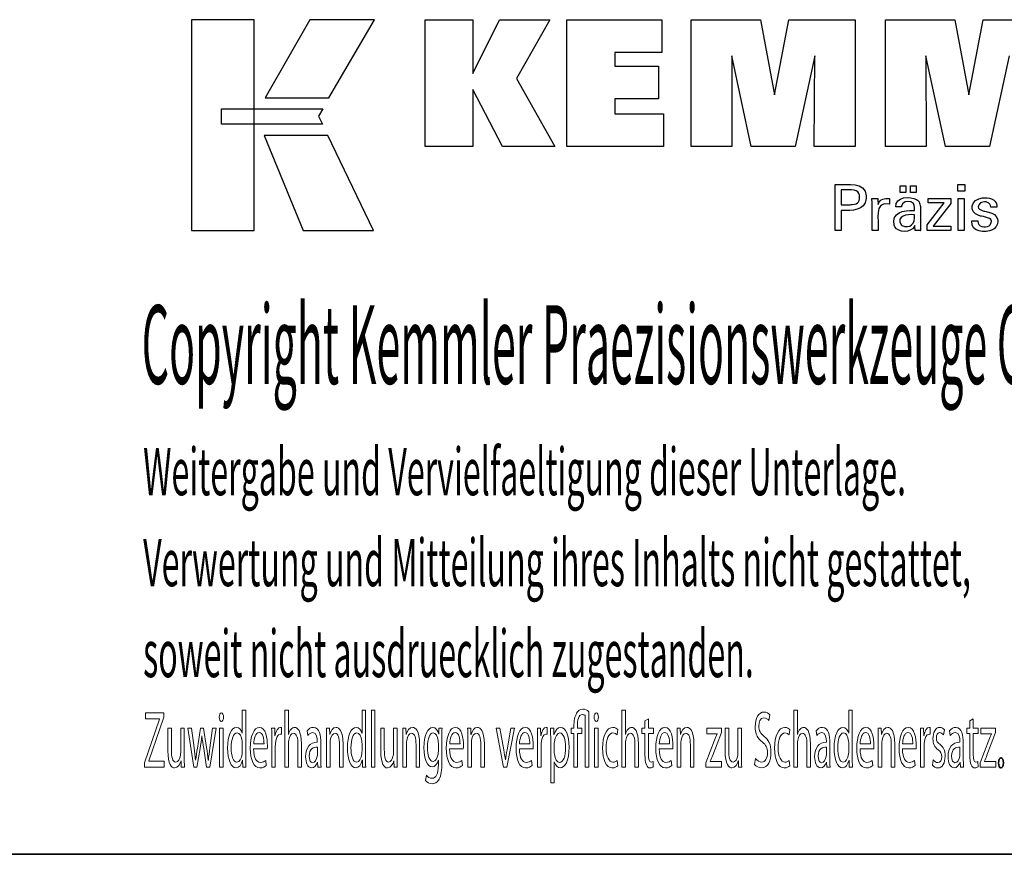
# Paper-space layout 'Blatt_1' of a CAD drawing. Units: millimetres. Extents: x 5 to 292, y 5 to 205.
# Drawn here: x 195 to 257, y 5 to 58 of the extents above; entities that cross this region are included whole.
import ezdxf

# ---------------------------------------------------------------- set-up
doc = ezdxf.new("R2010")
doc.units = ezdxf.units.MM
doc.layers.add('Skizziergeometrie(ISO)', color=179, linetype='Continuous', lineweight=35, true_color=0x262659)
doc.layers.add('圖層2', color=7, linetype='Continuous', lineweight=5)

# ---------------------------------------------------------------- blocks, each defined once
blk = doc.blocks.new('Ränder A4 quer')
at = {"layer": 'Skizziergeometrie(ISO)'}
blk.add_line((5, 5), (292, 5), dxfattribs=at)
blk = doc.blocks.new('Schriftfelder Kemmler_dxf')
at = {"layer": 'Skizziergeometrie(ISO)'}
blk.add_open_spline([(233.252, 104.976), (233.252, 105.159), (233.316, 105.297), (233.405, 105.297), (233.494, 105.297), (233.555, 105.164), (233.555, 104.976), (233.555, 104.792), (233.494, 104.655), (233.4, 104.655), (233.313, 104.655), (233.252, 104.792), (233.252, 104.976)], degree=3, knots=[0, 0, 0, 0, 1, 1, 1, 2, 2, 2, 3, 3, 3, 4, 4, 4, 4], dxfattribs=at)
at = {"layer": '圖層2', "color": 7, "lineweight": 25}
for p, q in [((181.978, 152.167), (181.978, 138.791)), ((185.956, 152.167), (181.978, 152.167)), ((185.956, 138.791), (185.956, 152.167)), ((189.503, 152.167), (186.662, 147.204)), ((193.593, 152.167), (189.503, 152.167)), ((190.704, 147.204), (193.593, 152.167)), ((196.815, 144.109), (196.815, 152.159)), ((196.815, 152.159), (199.844, 152.159)), ((199.844, 152.159), (199.844, 148.748)), ((199.844, 148.748), (201.547, 152.159)), ((201.547, 152.159), (204.74, 152.159)), ((204.74, 152.159), (202.616, 148.437)), ((205.826, 144.109), (205.826, 152.159)), ((205.826, 152.159), (211.85, 152.159)), ((211.85, 152.159), (211.85, 150.091)), ((213.718, 144.109), (213.718, 152.159)), ((213.718, 152.159), (218.135, 152.159)), ((218.135, 152.159), (219.018, 147.396)), ((219.018, 147.396), (219.935, 152.159)), ((219.935, 152.159), (224.147, 152.159)), ((224.147, 152.159), (224.147, 144.109)), ((226.058, 144.109), (226.058, 152.159)), ((226.058, 152.159), (230.474, 152.159)), ((230.474, 152.159), (231.357, 147.396)), ((231.357, 147.396), (232.276, 152.159)), ((232.276, 152.159), (236.487, 152.159)), ((211.85, 150.091), (208.866, 150.091)), ((208.866, 150.091), (208.866, 149.217)), ((217.532, 144.109), (216.299, 149.867)), ((216.299, 149.867), (216.31, 144.109)), ((221.579, 149.867), (220.329, 144.109)), ((221.545, 144.109), (221.579, 149.867)), ((229.872, 144.109), (228.639, 149.867)), ((228.639, 149.867), (228.65, 144.109)), ((233.918, 149.867), (232.669, 144.109)), ((208.866, 149.217), (211.638, 149.217)), ((211.638, 149.217), (211.638, 147.15)), ((202.616, 148.437), (205.057, 144.109)), ((201.744, 144.109), (199.844, 147.744)), ((199.844, 147.744), (199.844, 144.109)), ((186.662, 147.204), (190.704, 147.204)), ((211.638, 147.15), (208.866, 147.15)), ((208.866, 147.15), (208.866, 146.199)), ((183.891, 146.514), (190.319, 146.515)), ((183.891, 145.528), (183.891, 146.514)), ((190.319, 146.515), (190.054, 146.05)), ((190.054, 146.05), (190.306, 145.526)), ((208.866, 146.199), (211.955, 146.199)), ((211.955, 146.199), (211.955, 144.109)), ((190.306, 145.526), (183.891, 145.528)), ((186.6, 144.824), (189.068, 138.791)), ((190.647, 144.822), (186.6, 144.824)), ((193.539, 138.791), (190.647, 144.822)), ((199.844, 144.109), (196.815, 144.109)), ((205.057, 144.109), (201.744, 144.109)), ((211.955, 144.109), (205.826, 144.109)), ((216.31, 144.109), (213.718, 144.109)), ((220.329, 144.109), (217.532, 144.109)), ((224.147, 144.109), (221.545, 144.109)), ((228.65, 144.109), (226.058, 144.109)), ((232.669, 144.109), (229.872, 144.109)), ((222.862, 141.604), (222.862, 141.705)), ((222.862, 141.705), (222.992, 141.705)), ((226.992, 141.204), (226.992, 141.619)), ((226.992, 141.619), (227.354, 141.619)), ((227.354, 141.619), (227.354, 141.204)), ((227.648, 141.204), (227.648, 141.619)), ((227.648, 141.619), (228.01, 141.619)), ((228.01, 141.619), (228.01, 141.204)), ((230.655, 141.289), (230.655, 141.705)), ((230.655, 141.705), (231.098, 141.705)), ((231.098, 141.705), (231.098, 141.289)), ((223.325, 141.367), (223.254, 141.367)), ((223.254, 141.367), (223.254, 141.334)), ((224.398, 141.088), (224.383, 141.129)), ((224.411, 141.044), (224.398, 141.088)), ((224.838, 140.985), (224.841, 140.897)), ((224.841, 140.897), (224.838, 140.804)), ((225.208, 140.8), (225.207, 140.816)), ((225.207, 140.816), (225.22, 140.816)), ((225.572, 140.816), (225.585, 140.816)), ((225.585, 140.816), (225.586, 140.803)), ((226.315, 140.804), (226.323, 140.801)), ((226.323, 140.801), (226.323, 140.789)), ((227.354, 141.204), (226.992, 141.204)), ((228.01, 141.204), (227.648, 141.204)), ((228.045, 140.747), (228.09, 140.716)), ((228.778, 140.536), (228.778, 140.816)), ((228.778, 140.816), (230.216, 140.816)), ((230.216, 140.816), (230.216, 140.486)), ((231.098, 141.289), (230.655, 141.289)), ((230.689, 138.772), (230.689, 140.816)), ((230.689, 140.816), (231.068, 140.816)), ((231.068, 140.816), (231.068, 138.772)), ((232.237, 140.853), (232.315, 140.86)), ((232.315, 140.86), (232.396, 140.862)), ((223.254, 140.452), (223.254, 140.42)), ((223.254, 140.42), (223.273, 140.42)), ((223.8, 140.42), (223.819, 140.42)), ((223.819, 140.42), (223.889, 140.422)), ((223.889, 140.422), (223.955, 140.425)), ((225.594, 140.424), (225.607, 140.466)), ((225.594, 140.438), (225.594, 140.424)), ((226.323, 140.45), (226.309, 140.453)), ((226.323, 140.462), (226.323, 140.45)), ((226.723, 140.275), (226.723, 140.278)), ((226.735, 140.275), (226.723, 140.275)), ((227.085, 140.275), (227.072, 140.275)), ((227.087, 140.31), (227.085, 140.275)), ((227.093, 140.344), (227.087, 140.31)), ((227.692, 140.598), (227.659, 140.608)), ((227.723, 140.587), (227.692, 140.598)), ((228.09, 140.716), (228.131, 140.68)), ((228.131, 140.68), (228.166, 140.64)), ((228.166, 140.64), (228.197, 140.595)), ((228.28, 140.301), (228.283, 140.229)), ((228.283, 140.229), (228.283, 140.186)), ((228.71, 139.149), (229.8, 140.536)), ((229.8, 140.536), (228.778, 140.536)), ((230.216, 140.486), (229.095, 139.06)), ((232.13, 140.545), (232.102, 140.529)), ((232.159, 140.559), (232.13, 140.545)), ((232.757, 140.262), (232.757, 140.267)), ((232.771, 140.262), (232.757, 140.262)), ((233.133, 140.262), (233.12, 140.262)), ((233.134, 140.265), (233.133, 140.262)), ((233.135, 140.27), (233.134, 140.267)), ((233.134, 140.267), (233.134, 140.265)), ((223.31, 140.058), (223.254, 140.058)), ((223.254, 140.058), (223.254, 140.014)), ((227.859, 140.042), (227.904, 140.042)), ((227.904, 139.786), (227.864, 139.786)), ((227.904, 140.042), (227.904, 140.073)), ((227.904, 139.76), (227.904, 139.786)), ((232.053, 139.716), (231.997, 139.732)), ((232.112, 139.701), (232.053, 139.716)), ((232.127, 139.697), (232.112, 139.701)), ((232.167, 139.687), (232.127, 139.697)), ((232.319, 140.018), (232.381, 140.001)), ((232.381, 140.001), (232.454, 139.981)), ((232.454, 139.981), (232.531, 139.96)), ((232.531, 139.96), (232.605, 139.94)), ((222.862, 138.772), (222.862, 138.872)), ((226.642, 139.063), (226.621, 139.113)), ((226.667, 139.016), (226.642, 139.063)), ((227.058, 139.149), (227.081, 139.126)), ((227.081, 139.126), (227.106, 139.106)), ((227.906, 139.055), (227.885, 139.017)), ((227.924, 139.094), (227.906, 139.055)), ((227.924, 139.093), (227.924, 139.094)), ((228.283, 139.293), (228.283, 138.966)), ((228.71, 138.772), (228.71, 139.149)), ((229.095, 139.06), (230.212, 139.06)), ((230.212, 139.06), (230.212, 138.772)), ((231.554, 139.386), (231.566, 139.386)), ((231.554, 139.374), (231.554, 139.386)), ((231.918, 139.386), (231.931, 139.386)), ((231.931, 139.386), (231.931, 139.384)), ((232.646, 139.08), (232.673, 139.099)), ((232.673, 139.099), (232.698, 139.119)), ((232.977, 138.895), (232.925, 138.859)), ((181.978, 138.791), (185.956, 138.791)), ((189.068, 138.791), (193.539, 138.791)), ((222.876, 138.772), (222.862, 138.772)), ((223.254, 138.772), (223.241, 138.772)), ((223.254, 138.816), (223.254, 138.772)), ((225.22, 138.772), (225.22, 138.831)), ((225.233, 138.772), (225.22, 138.772)), ((225.594, 138.772), (225.581, 138.772)), ((225.594, 138.811), (225.594, 138.772)), ((227.964, 138.772), (227.959, 138.788)), ((227.976, 138.772), (227.964, 138.772)), ((228.302, 138.772), (228.291, 138.772)), ((228.296, 138.813), (228.298, 138.799)), ((228.298, 138.799), (228.3, 138.786)), ((228.3, 138.786), (228.302, 138.772)), ((230.212, 138.772), (228.71, 138.772)), ((231.068, 138.772), (230.689, 138.772)), ((232.925, 138.859), (232.871, 138.827))]:
    blk.add_line(p, q, dxfattribs=at)
at = {"layer": '圖層2'}
for p, q in [((185.203, 106.857), (185.203, 108.33)), ((185.203, 108.33), (185.425, 108.33)), ((185.425, 108.33), (185.425, 105.348)), ((187.91, 108.33), (188.135, 108.33)), ((187.91, 104.711), (187.91, 108.33)), ((188.135, 108.33), (188.135, 106.785)), ((192.811, 106.857), (192.811, 108.33)), ((192.811, 108.33), (193.033, 108.33)), ((193.033, 108.33), (193.033, 105.348)), ((193.407, 108.33), (193.631, 108.33)), ((193.407, 104.711), (193.407, 108.33)), ((193.631, 108.33), (193.631, 104.711)), ((207.213, 108.223), (207.213, 104.711)), ((209.32, 108.33), (209.545, 108.33)), ((209.32, 104.711), (209.32, 108.33)), ((209.545, 108.33), (209.545, 106.785)), ((220.247, 108.33), (220.472, 108.33)), ((220.247, 104.711), (220.247, 108.33)), ((220.472, 108.33), (220.472, 106.785)), ((223.733, 106.857), (223.733, 108.33)), ((223.733, 108.33), (223.955, 108.33)), ((223.955, 108.33), (223.955, 105.348)), ((178.982, 104.971), (179.934, 107.759)), ((179.064, 107.774), (179.064, 108.146)), ((179.064, 108.146), (180.225, 108.146)), ((179.934, 107.774), (179.064, 107.774)), ((180.225, 107.876), (179.275, 105.098)), ((179.934, 107.759), (179.934, 107.774)), ((180.225, 108.146), (180.225, 107.876)), ((206.988, 104.711), (206.988, 107.973)), ((210.786, 107.637), (211.006, 107.769)), ((210.786, 107.178), (210.786, 107.637)), ((211.006, 107.769), (211.006, 107.178)), ((218.723, 108.034), (218.662, 107.672)), ((231.421, 107.637), (231.641, 107.769)), ((231.421, 107.178), (231.421, 107.637)), ((231.641, 107.769), (231.641, 107.178)), ((180.476, 105.735), (180.476, 107.178)), ((180.476, 107.178), (180.701, 107.178)), ((180.701, 107.178), (180.701, 105.817)), ((181.293, 105.669), (181.293, 107.178)), ((181.293, 107.178), (181.517, 107.178)), ((181.517, 107.178), (181.517, 105.389)), ((182.121, 104.711), (181.748, 107.178)), ((181.748, 107.178), (181.978, 107.178)), ((181.978, 107.178), (182.144, 105.924)), ((182.35, 105.919), (182.552, 107.178)), ((182.552, 107.178), (182.741, 107.178)), ((182.741, 107.178), (182.932, 105.944)), ((183.144, 105.939), (183.32, 107.178)), ((183.542, 107.178), (183.144, 104.711)), ((183.32, 107.178), (183.542, 107.178)), ((183.765, 104.711), (183.765, 107.178)), ((183.765, 107.178), (183.989, 107.178)), ((183.989, 107.178), (183.989, 104.711)), ((187.066, 107.178), (187.263, 107.178)), ((187.263, 107.178), (187.273, 106.689)), ((187.686, 107.219), (187.686, 106.796)), ((189.366, 106.714), (189.315, 107.015)), ((190.544, 107.178), (190.743, 107.178)), ((190.743, 107.178), (190.756, 106.77)), ((194.001, 105.735), (194.001, 107.178)), ((194.001, 107.178), (194.225, 107.178)), ((194.225, 107.178), (194.225, 105.817)), ((194.817, 105.669), (194.817, 107.178)), ((194.817, 107.178), (195.042, 107.178)), ((195.042, 107.178), (195.042, 105.389)), ((195.403, 107.178), (195.602, 107.178)), ((195.602, 107.178), (195.615, 106.77)), ((197.688, 106.806), (197.696, 107.178)), ((197.696, 107.178), (197.895, 107.178)), ((199.52, 107.178), (199.719, 107.178)), ((199.719, 107.178), (199.732, 106.77)), ((201.802, 104.711), (201.333, 107.178)), ((201.333, 107.178), (201.573, 107.178)), ((201.573, 107.178), (201.815, 105.796)), ((202.502, 107.178), (202.017, 104.711)), ((202.027, 105.796), (202.267, 107.178)), ((202.267, 107.178), (202.502, 107.178)), ((203.954, 107.178), (204.15, 107.178)), ((204.15, 107.178), (204.16, 106.689)), ((204.574, 107.219), (204.574, 106.796)), ((204.787, 107.178), (204.986, 107.178)), ((204.986, 107.178), (204.999, 106.755)), ((206.1, 106.836), (206.1, 107.178)), ((206.1, 107.178), (206.271, 107.178)), ((206.271, 107.178), (206.271, 107.285)), ((206.493, 107.305), (206.493, 107.178)), ((206.493, 107.178), (206.781, 107.178)), ((206.781, 107.178), (206.781, 106.836)), ((207.581, 104.711), (207.581, 107.178)), ((207.581, 107.178), (207.806, 107.178)), ((207.806, 107.178), (207.806, 104.711)), ((209.063, 107.096), (209.012, 106.755)), ((210.595, 106.836), (210.595, 107.178)), ((210.595, 107.178), (210.786, 107.178)), ((211.006, 107.178), (211.327, 107.178)), ((211.327, 107.178), (211.327, 106.836)), ((212.831, 107.178), (213.03, 107.178)), ((213.03, 107.178), (213.043, 106.77)), ((214.707, 106.821), (214.707, 107.178)), ((214.707, 107.178), (215.646, 107.178)), ((215.646, 107.178), (215.646, 106.898)), ((215.88, 105.735), (215.88, 107.178)), ((215.88, 107.178), (216.104, 107.178)), ((216.104, 107.178), (216.104, 105.817)), ((216.696, 105.669), (216.696, 107.178)), ((216.696, 107.178), (216.921, 107.178)), ((216.921, 107.178), (216.921, 105.389)), ((219.99, 107.096), (219.939, 106.755)), ((221.703, 106.714), (221.652, 107.015)), ((225.596, 107.178), (225.795, 107.178)), ((225.795, 107.178), (225.808, 106.77)), ((228.288, 107.178), (228.484, 107.178)), ((228.484, 107.178), (228.495, 106.689)), ((228.908, 107.219), (228.908, 106.796)), ((229.808, 107.076), (229.754, 106.75)), ((230.182, 106.714), (230.131, 107.015)), ((231.23, 106.836), (231.23, 107.178)), ((231.23, 107.178), (231.421, 107.178)), ((231.641, 107.178), (231.962, 107.178)), ((231.962, 107.178), (231.962, 106.836)), ((232.125, 106.821), (232.125, 107.178)), ((232.125, 107.178), (233.064, 107.178)), ((233.064, 107.178), (233.064, 106.898)), ((182.641, 106.699), (182.636, 106.699)), ((185.198, 106.857), (185.203, 106.857)), ((187.077, 104.711), (187.077, 106.408)), ((187.273, 106.689), (187.281, 106.689)), ((188.135, 106.785), (188.14, 106.785)), ((190.554, 104.711), (190.554, 106.51)), ((190.756, 106.77), (190.761, 106.77)), ((192.806, 106.857), (192.811, 106.857)), ((195.413, 104.711), (195.413, 106.51)), ((195.615, 106.77), (195.62, 106.77)), ((197.683, 106.806), (197.688, 106.806)), ((197.884, 106.505), (197.884, 105.073)), ((199.531, 104.711), (199.531, 106.51)), ((199.732, 106.77), (199.737, 106.77)), ((203.964, 104.711), (203.964, 106.408)), ((204.16, 106.689), (204.168, 106.689)), ((204.797, 103.701), (204.797, 106.372)), ((204.999, 106.755), (205.004, 106.755)), ((206.271, 106.836), (206.1, 106.836)), ((206.271, 104.711), (206.271, 106.836)), ((206.781, 106.836), (206.493, 106.836)), ((206.493, 106.836), (206.493, 104.711)), ((209.545, 106.785), (209.55, 106.785)), ((210.786, 106.836), (210.595, 106.836)), ((210.786, 105.491), (210.786, 106.836)), ((211.327, 106.836), (211.006, 106.836)), ((211.006, 106.836), (211.006, 105.506)), ((212.841, 104.711), (212.841, 106.51)), ((213.043, 106.77), (213.048, 106.77)), ((214.656, 104.971), (215.212, 106.423)), ((215.376, 106.821), (214.707, 106.821)), ((215.646, 106.898), (215.095, 105.465)), ((215.376, 106.811), (215.376, 106.821)), ((220.472, 106.785), (220.477, 106.785)), ((223.728, 106.857), (223.733, 106.857)), ((225.606, 104.711), (225.606, 106.51)), ((225.808, 106.77), (225.813, 106.77)), ((228.298, 104.711), (228.298, 106.408)), ((228.495, 106.689), (228.502, 106.689)), ((231.421, 106.836), (231.23, 106.836)), ((231.421, 105.491), (231.421, 106.836)), ((231.962, 106.836), (231.641, 106.836)), ((231.641, 106.836), (231.641, 105.506)), ((232.074, 104.971), (232.63, 106.423)), ((232.793, 106.821), (232.125, 106.821)), ((233.064, 106.898), (232.513, 105.465)), ((232.793, 106.811), (232.793, 106.821)), ((182.524, 105.883), (182.325, 104.711)), ((182.94, 104.711), (182.751, 105.888)), ((185.203, 105.745), (185.203, 106.174)), ((186.792, 105.863), (185.924, 105.863)), ((185.927, 106.184), (186.583, 106.184)), ((187.301, 106.026), (187.301, 104.711)), ((188.135, 106.199), (188.135, 104.711)), ((188.737, 104.711), (188.737, 106.128)), ((188.961, 106.179), (188.961, 104.711)), ((189.971, 106.281), (189.971, 106.332)), ((189.976, 105.542), (189.976, 105.97)), ((190.193, 106.225), (190.193, 105.302)), ((190.778, 106.194), (190.778, 104.711)), ((191.381, 104.711), (191.381, 106.133)), ((191.605, 106.179), (191.605, 104.711)), ((192.811, 105.745), (192.811, 106.174)), ((195.638, 106.194), (195.638, 104.711)), ((196.24, 104.711), (196.24, 106.133)), ((196.464, 106.179), (196.464, 104.711)), ((197.66, 105.761), (197.66, 106.204)), ((199.246, 105.863), (198.378, 105.863)), ((198.381, 106.184), (199.037, 106.184)), ((199.755, 106.194), (199.755, 104.711)), ((200.357, 104.711), (200.357, 106.133)), ((200.582, 106.179), (200.582, 104.711)), ((203.679, 105.863), (202.812, 105.863)), ((202.814, 106.184), (203.47, 106.184)), ((204.188, 106.026), (204.188, 104.711)), ((205.019, 106.143), (205.019, 105.715)), ((209.545, 106.199), (209.545, 104.711)), ((210.147, 104.711), (210.147, 106.128)), ((210.371, 106.179), (210.371, 104.711)), ((212.556, 105.863), (211.689, 105.863)), ((211.691, 106.184), (212.347, 106.184)), ((213.065, 106.194), (213.065, 104.711)), ((213.668, 104.711), (213.668, 106.133)), ((213.892, 106.179), (213.892, 104.711)), ((220.472, 106.199), (220.472, 104.711)), ((221.074, 104.711), (221.074, 106.128)), ((221.298, 106.179), (221.298, 104.711)), ((222.308, 106.281), (222.308, 106.332)), ((222.313, 105.542), (222.313, 105.97)), ((222.53, 106.225), (222.53, 105.302)), ((223.733, 105.745), (223.733, 106.174)), ((225.321, 105.863), (224.454, 105.863)), ((224.456, 106.184), (225.112, 106.184)), ((225.831, 106.194), (225.831, 104.711)), ((226.433, 104.711), (226.433, 106.133)), ((226.657, 106.179), (226.657, 104.711)), ((228.013, 105.863), (227.146, 105.863)), ((227.149, 106.184), (227.804, 106.184)), ((228.523, 106.026), (228.523, 104.711)), ((230.787, 106.281), (230.787, 106.332)), ((230.792, 105.542), (230.792, 105.97)), ((231.009, 106.225), (231.009, 105.302)), ((179.275, 105.098), (179.275, 105.083)), ((181.315, 105.113), (181.31, 105.113)), ((181.328, 104.711), (181.315, 105.113)), ((182.233, 105.139), (182.241, 105.139)), ((183.042, 105.139), (183.049, 105.139)), ((185.226, 105.139), (185.219, 105.139)), ((185.237, 104.711), (185.226, 105.139)), ((186.69, 105.134), (186.731, 104.813)), ((192.834, 105.139), (192.826, 105.139)), ((192.844, 104.711), (192.834, 105.139)), ((194.84, 105.113), (194.835, 105.113)), ((194.853, 104.711), (194.84, 105.113)), ((197.662, 105.134), (197.657, 105.134)), ((197.662, 104.864), (197.662, 105.134)), ((199.144, 105.134), (199.185, 104.813)), ((201.915, 105.159), (201.922, 105.159)), ((203.577, 105.134), (203.618, 104.813)), ((209.02, 105.134), (209.058, 104.797)), ((212.454, 105.134), (212.495, 104.813)), ((216.719, 105.113), (216.714, 105.113)), ((216.732, 104.711), (216.719, 105.113)), ((217.754, 104.879), (217.812, 105.251)), ((219.947, 105.134), (219.985, 104.797)), ((223.756, 105.139), (223.748, 105.139)), ((223.766, 104.711), (223.756, 105.139)), ((225.219, 105.134), (225.26, 104.813)), ((227.911, 105.134), (227.952, 104.813)), ((229.048, 104.828), (229.101, 105.164)), ((178.982, 104.711), (178.982, 104.971)), ((180.237, 104.711), (178.982, 104.711)), ((179.275, 105.083), (180.237, 105.083)), ((180.237, 105.083), (180.237, 104.711)), ((181.527, 104.711), (181.328, 104.711)), ((182.325, 104.711), (182.121, 104.711)), ((183.144, 104.711), (182.94, 104.711)), ((183.989, 104.711), (183.765, 104.711)), ((185.436, 104.711), (185.237, 104.711)), ((187.301, 104.711), (187.077, 104.711)), ((188.135, 104.711), (187.91, 104.711)), ((188.961, 104.711), (188.737, 104.711)), ((189.991, 105.022), (189.983, 105.022)), ((190.009, 104.711), (189.991, 105.022)), ((190.211, 104.711), (190.009, 104.711)), ((190.778, 104.711), (190.554, 104.711)), ((191.605, 104.711), (191.381, 104.711)), ((193.043, 104.711), (192.844, 104.711)), ((193.631, 104.711), (193.407, 104.711)), ((195.052, 104.711), (194.853, 104.711)), ((195.638, 104.711), (195.413, 104.711)), ((196.464, 104.711), (196.24, 104.711)), ((199.755, 104.711), (199.531, 104.711)), ((200.582, 104.711), (200.357, 104.711)), ((202.017, 104.711), (201.802, 104.711)), ((204.188, 104.711), (203.964, 104.711)), ((205.025, 105.042), (205.019, 105.042)), ((205.019, 105.042), (205.019, 103.701)), ((206.493, 104.711), (206.271, 104.711)), ((207.213, 104.711), (206.988, 104.711)), ((207.806, 104.711), (207.581, 104.711)), ((209.545, 104.711), (209.32, 104.711)), ((210.371, 104.711), (210.147, 104.711)), ((211.304, 105.057), (211.314, 104.716)), ((213.065, 104.711), (212.841, 104.711)), ((213.892, 104.711), (213.668, 104.711)), ((214.656, 104.711), (214.656, 104.971)), ((215.656, 104.711), (214.656, 104.711)), ((214.937, 105.078), (214.937, 105.067)), ((214.937, 105.067), (215.656, 105.067)), ((215.656, 105.067), (215.656, 104.711)), ((216.931, 104.711), (216.732, 104.711)), ((220.472, 104.711), (220.247, 104.711)), ((221.298, 104.711), (221.074, 104.711)), ((222.328, 105.022), (222.32, 105.022)), ((222.346, 104.711), (222.328, 105.022)), ((222.547, 104.711), (222.346, 104.711)), ((223.965, 104.711), (223.766, 104.711)), ((225.831, 104.711), (225.606, 104.711)), ((226.657, 104.711), (226.433, 104.711)), ((228.523, 104.711), (228.298, 104.711)), ((230.807, 105.022), (230.8, 105.022)), ((230.825, 104.711), (230.807, 105.022)), ((231.027, 104.711), (230.825, 104.711)), ((231.939, 105.057), (231.949, 104.716)), ((232.074, 104.711), (232.074, 104.971)), ((233.074, 104.711), (232.074, 104.711)), ((232.354, 105.078), (232.354, 105.067)), ((232.354, 105.067), (233.074, 105.067)), ((233.074, 105.067), (233.074, 104.711)), ((196.846, 103.849), (196.902, 104.196)), ((205.019, 103.701), (204.797, 103.701))]:
    blk.add_line(p, q, dxfattribs=at)
at = {"layer": '圖層2', "color": 7, "lineweight": 25}
for points in [[(222.862, 138.872), (222.862, 139.783), (222.862, 140.694), (222.862, 141.604)], [(222.992, 141.705), (223.618, 141.658), (224.785, 141.943), (224.838, 140.985)], [(224.383, 141.129), (224.254, 141.467), (223.609, 141.34), (223.325, 141.367)], [(223.254, 141.334), (223.254, 141.04), (223.254, 140.746), (223.254, 140.452)], [(224.838, 140.804), (224.776, 139.992), (223.912, 140.059), (223.31, 140.058)], [(223.955, 140.425), (224.349, 140.452), (224.472, 140.671), (224.411, 141.044)], [(225.22, 138.831), (225.206, 139.487), (225.244, 140.145), (225.208, 140.8)], [(225.22, 140.816), (225.338, 140.816), (225.455, 140.816), (225.572, 140.816)], [(225.586, 140.803), (225.588, 140.681), (225.591, 140.559), (225.594, 140.438)], [(225.607, 140.466), (225.71, 140.776), (226.026, 140.851), (226.315, 140.804)], [(226.323, 140.789), (226.323, 140.68), (226.323, 140.571), (226.323, 140.462)], [(226.723, 140.278), (226.68, 140.956), (227.652, 140.956), (228.045, 140.747)], [(231.997, 139.732), (231.292, 139.942), (231.504, 140.798), (232.237, 140.853)], [(232.396, 140.862), (232.767, 140.868), (233.173, 140.705), (233.135, 140.27)], [(223.273, 140.42), (223.449, 140.42), (223.624, 140.42), (223.8, 140.42)], [(226.309, 140.453), (225.255, 140.655), (225.685, 139.405), (225.594, 138.811)], [(227.072, 140.275), (226.96, 140.275), (226.848, 140.275), (226.735, 140.275)], [(227.659, 140.608), (227.432, 140.658), (227.147, 140.608), (227.093, 140.344)], [(227.904, 140.073), (227.896, 140.278), (227.955, 140.483), (227.723, 140.587)], [(228.197, 140.595), (228.251, 140.506), (228.274, 140.404), (228.28, 140.301)], [(228.283, 140.186), (228.283, 139.888), (228.283, 139.591), (228.283, 139.293)], [(232.102, 140.529), (231.797, 140.293), (232.017, 140.063), (232.319, 140.018)], [(232.757, 140.267), (232.768, 140.586), (232.397, 140.652), (232.159, 140.559)], [(233.12, 140.262), (233.004, 140.262), (232.887, 140.262), (232.771, 140.262)], [(223.254, 140.014), (223.254, 139.615), (223.254, 139.215), (223.254, 138.816)], [(226.621, 139.113), (226.416, 139.945), (227.227, 140.083), (227.859, 140.042)], [(227.864, 139.786), (227.464, 139.834), (226.709, 139.715), (227.058, 139.149)], [(227.106, 139.106), (227.617, 138.85), (227.978, 139.233), (227.904, 139.76)], [(232.698, 139.119), (233.022, 139.55), (232.471, 139.63), (232.167, 139.687)], [(232.605, 139.94), (233.226, 139.855), (233.388, 139.27), (232.977, 138.895)], [(227.885, 139.017), (227.661, 138.622), (226.889, 138.621), (226.667, 139.016)], [(227.959, 138.788), (227.94, 138.882), (227.93, 138.997), (227.924, 139.093)], [(228.283, 138.966), (228.283, 138.916), (228.29, 138.863), (228.296, 138.813)], [(232.871, 138.827), (232.409, 138.618), (231.486, 138.664), (231.554, 139.374)], [(231.566, 139.386), (231.684, 139.386), (231.801, 139.386), (231.918, 139.386)], [(231.931, 139.384), (231.923, 139.009), (232.388, 138.926), (232.646, 139.08)], [(223.241, 138.772), (223.119, 138.772), (222.998, 138.772), (222.876, 138.772)], [(225.581, 138.772), (225.465, 138.772), (225.349, 138.772), (225.233, 138.772)], [(228.291, 138.772), (228.185, 138.772), (228.081, 138.772), (227.976, 138.772)]]:
    blk.add_open_spline(points, degree=3, dxfattribs=at)
at = {"layer": '圖層2'}
for points in [[(206.445, 108.136), (206.542, 108.299), (206.669, 108.386), (206.843, 108.386)], [(206.843, 108.386), (206.986, 108.386), (207.118, 108.325), (207.213, 108.223)], [(206.271, 107.285), (206.271, 107.632), (206.33, 107.937), (206.445, 108.136)], [(206.804, 108.039), (206.572, 108.039), (206.493, 107.698), (206.493, 107.305)], [(206.988, 107.973), (206.95, 108.014), (206.891, 108.039), (206.804, 108.039)], [(218.338, 107.835), (218.103, 107.835), (218.014, 107.555), (218.014, 107.321)], [(218.662, 107.672), (218.608, 107.739), (218.494, 107.835), (218.338, 107.835)], [(218.346, 108.203), (218.519, 108.203), (218.649, 108.121), (218.723, 108.034)], [(185.71, 105.903), (185.71, 106.648), (185.929, 107.229), (186.289, 107.229)], [(186.289, 107.229), (186.695, 107.229), (186.799, 106.525), (186.799, 106.072)], [(187.077, 106.408), (187.077, 106.699), (187.074, 106.948), (187.066, 107.178)], [(187.281, 106.689), (187.337, 107.02), (187.475, 107.229), (187.625, 107.229)], [(187.625, 107.229), (187.648, 107.229), (187.666, 107.224), (187.686, 107.219)], [(188.14, 106.785), (188.176, 106.913), (188.232, 107.03), (188.301, 107.107)], [(188.301, 107.107), (188.367, 107.183), (188.446, 107.229), (188.53, 107.229)], [(188.53, 107.229), (188.696, 107.229), (188.961, 107.025), (188.961, 106.179)], [(189.315, 107.015), (189.417, 107.142), (189.568, 107.229), (189.723, 107.229)], [(189.723, 107.229), (190.101, 107.229), (190.193, 106.714), (190.193, 106.225)], [(190.554, 106.51), (190.554, 106.77), (190.551, 106.974), (190.544, 107.178)], [(190.761, 106.77), (190.822, 106.999), (190.965, 107.229), (191.169, 107.229)], [(191.169, 107.229), (191.34, 107.229), (191.605, 107.025), (191.605, 106.179)], [(191.88, 105.909), (191.877, 106.729), (192.135, 107.229), (192.433, 107.229)], [(192.433, 107.229), (192.625, 107.229), (192.75, 107.05), (192.806, 106.857)], [(195.413, 106.51), (195.413, 106.77), (195.411, 106.974), (195.403, 107.178)], [(195.62, 106.77), (195.681, 106.999), (195.824, 107.229), (196.028, 107.229)], [(196.028, 107.229), (196.199, 107.229), (196.464, 107.025), (196.464, 106.179)], [(197.895, 107.178), (197.887, 107.005), (197.884, 106.801), (197.884, 106.505)], [(198.164, 105.903), (198.164, 106.648), (198.383, 107.229), (198.743, 107.229)], [(198.743, 107.229), (199.149, 107.229), (199.253, 106.525), (199.253, 106.072)], [(199.531, 106.51), (199.531, 106.77), (199.528, 106.974), (199.52, 107.178)], [(202.597, 105.903), (202.597, 106.648), (202.817, 107.229), (203.177, 107.229)], [(203.177, 107.229), (203.582, 107.229), (203.687, 106.525), (203.687, 106.072)], [(203.964, 106.408), (203.964, 106.699), (203.961, 106.948), (203.954, 107.178)], [(204.168, 106.689), (204.224, 107.02), (204.362, 107.229), (204.512, 107.229)], [(204.512, 107.229), (204.535, 107.229), (204.553, 107.224), (204.574, 107.219)], [(204.797, 106.372), (204.797, 106.689), (204.792, 106.943), (204.787, 107.178)], [(205.004, 106.755), (205.093, 107.056), (205.241, 107.229), (205.443, 107.229)], [(208.089, 105.914), (208.089, 106.673), (208.349, 107.229), (208.752, 107.229)], [(208.752, 107.229), (208.885, 107.229), (209.002, 107.163), (209.063, 107.096)], [(209.55, 106.785), (209.586, 106.913), (209.642, 107.03), (209.711, 107.107)], [(209.711, 107.107), (209.777, 107.183), (209.856, 107.229), (209.94, 107.229)], [(209.94, 107.229), (210.106, 107.229), (210.371, 107.025), (210.371, 106.179)], [(212.841, 106.51), (212.841, 106.77), (212.838, 106.974), (212.831, 107.178)], [(213.048, 106.77), (213.109, 106.999), (213.252, 107.229), (213.456, 107.229)], [(213.456, 107.229), (213.627, 107.229), (213.892, 107.025), (213.892, 106.179)], [(218.014, 107.321), (218.014, 106.999), (218.119, 106.841), (218.356, 106.658)], [(220.477, 106.785), (220.512, 106.913), (220.569, 107.03), (220.637, 107.107)], [(220.637, 107.107), (220.704, 107.183), (220.783, 107.229), (220.867, 107.229)], [(220.867, 107.229), (221.033, 107.229), (221.298, 107.025), (221.298, 106.179)], [(221.652, 107.015), (221.754, 107.142), (221.904, 107.229), (222.06, 107.229)], [(222.06, 107.229), (222.438, 107.229), (222.53, 106.714), (222.53, 106.225)], [(222.802, 105.909), (222.799, 106.729), (223.057, 107.229), (223.355, 107.229)], [(223.355, 107.229), (223.547, 107.229), (223.672, 107.05), (223.728, 106.857)], [(224.239, 105.903), (224.239, 106.648), (224.459, 107.229), (224.819, 107.229)], [(224.819, 107.229), (225.224, 107.229), (225.329, 106.525), (225.329, 106.072)], [(225.606, 106.51), (225.606, 106.77), (225.603, 106.974), (225.596, 107.178)], [(226.932, 105.903), (226.932, 106.648), (227.151, 107.229), (227.511, 107.229)], [(227.511, 107.229), (227.917, 107.229), (228.021, 106.525), (228.021, 106.072)], [(228.298, 106.408), (228.298, 106.699), (228.296, 106.948), (228.288, 107.178)], [(228.502, 106.689), (228.558, 107.02), (228.696, 107.229), (228.847, 107.229)], [(228.847, 107.229), (228.87, 107.229), (228.888, 107.224), (228.908, 107.219)], [(229.081, 106.505), (229.081, 106.903), (229.244, 107.229), (229.507, 107.229)], [(229.507, 107.229), (229.632, 107.229), (229.742, 107.163), (229.808, 107.076)], [(230.131, 107.015), (230.233, 107.142), (230.384, 107.229), (230.539, 107.229)], [(230.539, 107.229), (230.917, 107.229), (231.009, 106.714), (231.009, 106.225)], [(182.636, 106.699), (182.605, 106.403), (182.567, 106.148), (182.524, 105.883)], [(182.751, 105.888), (182.707, 106.163), (182.672, 106.408), (182.641, 106.699)], [(184.869, 106.877), (184.637, 106.877), (184.499, 106.469), (184.499, 105.929)], [(185.193, 106.362), (185.16, 106.643), (185.038, 106.877), (184.869, 106.877)], [(185.203, 106.174), (185.203, 106.23), (185.201, 106.306), (185.193, 106.362)], [(186.271, 106.908), (186.042, 106.908), (185.945, 106.495), (185.927, 106.184)], [(186.583, 106.184), (186.585, 106.464), (186.524, 106.908), (186.271, 106.908)], [(187.61, 106.806), (187.452, 106.806), (187.339, 106.571), (187.309, 106.235)], [(187.686, 106.796), (187.663, 106.806), (187.64, 106.806), (187.61, 106.806)], [(188.15, 106.413), (188.137, 106.347), (188.135, 106.281), (188.135, 106.199)], [(188.451, 106.857), (188.306, 106.857), (188.193, 106.653), (188.15, 106.413)], [(188.737, 106.128), (188.737, 106.525), (188.663, 106.857), (188.451, 106.857)], [(189.69, 106.898), (189.573, 106.898), (189.453, 106.831), (189.366, 106.714)], [(189.971, 106.332), (189.971, 106.53), (189.943, 106.903), (189.69, 106.898)], [(190.794, 106.403), (190.784, 106.347), (190.778, 106.27), (190.778, 106.194)], [(191.095, 106.862), (190.949, 106.862), (190.835, 106.653), (190.794, 106.403)], [(191.381, 106.133), (191.381, 106.53), (191.307, 106.862), (191.095, 106.862)], [(192.477, 106.877), (192.244, 106.877), (192.107, 106.469), (192.107, 105.929)], [(192.801, 106.362), (192.768, 106.643), (192.645, 106.877), (192.477, 106.877)], [(192.811, 106.174), (192.811, 106.23), (192.808, 106.306), (192.801, 106.362)], [(195.653, 106.403), (195.643, 106.347), (195.638, 106.27), (195.638, 106.194)], [(195.954, 106.862), (195.809, 106.862), (195.694, 106.653), (195.653, 106.403)], [(196.24, 106.133), (196.24, 106.53), (196.166, 106.862), (195.954, 106.862)], [(197.333, 106.882), (197.119, 106.882), (196.966, 106.52), (196.966, 105.949)], [(197.647, 106.403), (197.606, 106.668), (197.499, 106.882), (197.333, 106.882)], [(197.66, 106.204), (197.66, 106.281), (197.657, 106.347), (197.647, 106.403)], [(198.725, 106.908), (198.496, 106.908), (198.399, 106.495), (198.381, 106.184)], [(199.037, 106.184), (199.039, 106.464), (198.978, 106.908), (198.725, 106.908)], [(199.77, 106.403), (199.76, 106.347), (199.755, 106.27), (199.755, 106.194)], [(200.071, 106.862), (199.926, 106.862), (199.811, 106.653), (199.77, 106.403)], [(200.357, 106.133), (200.357, 106.53), (200.283, 106.862), (200.071, 106.862)], [(204.497, 106.806), (204.339, 106.806), (204.227, 106.571), (204.196, 106.235)], [(204.574, 106.796), (204.551, 106.806), (204.528, 106.806), (204.497, 106.806)], [(205.374, 106.872), (205.221, 106.872), (205.076, 106.658), (205.035, 106.321)], [(205.742, 105.96), (205.742, 106.449), (205.611, 106.872), (205.374, 106.872)], [(208.752, 106.872), (208.469, 106.872), (208.316, 106.449), (208.316, 105.939)], [(209.012, 106.755), (208.959, 106.811), (208.875, 106.872), (208.752, 106.872)], [(209.56, 106.413), (209.547, 106.347), (209.545, 106.281), (209.545, 106.199)], [(209.861, 106.857), (209.716, 106.857), (209.603, 106.653), (209.56, 106.413)], [(210.147, 106.128), (210.147, 106.525), (210.073, 106.857), (209.861, 106.857)], [(213.081, 106.403), (213.071, 106.347), (213.065, 106.27), (213.065, 106.194)], [(213.382, 106.862), (213.236, 106.862), (213.122, 106.653), (213.081, 106.403)], [(213.668, 106.133), (213.668, 106.53), (213.594, 106.862), (213.382, 106.862)], [(215.212, 106.423), (215.268, 106.561), (215.319, 106.678), (215.376, 106.811)], [(219.679, 106.872), (219.396, 106.872), (219.243, 106.449), (219.243, 105.939)], [(219.939, 106.755), (219.886, 106.811), (219.802, 106.872), (219.679, 106.872)], [(220.487, 106.413), (220.474, 106.347), (220.472, 106.281), (220.472, 106.199)], [(220.788, 106.857), (220.643, 106.857), (220.53, 106.653), (220.487, 106.413)], [(221.074, 106.128), (221.074, 106.525), (221, 106.857), (220.788, 106.857)], [(222.027, 106.898), (221.91, 106.898), (221.79, 106.831), (221.703, 106.714)], [(222.308, 106.332), (222.308, 106.53), (222.279, 106.903), (222.027, 106.898)], [(223.399, 106.877), (223.166, 106.877), (223.029, 106.469), (223.029, 105.929)], [(223.723, 106.362), (223.689, 106.643), (223.567, 106.877), (223.399, 106.877)], [(223.733, 106.174), (223.733, 106.23), (223.73, 106.306), (223.723, 106.362)], [(225.846, 106.403), (225.836, 106.347), (225.831, 106.27), (225.831, 106.194)], [(226.147, 106.862), (226.001, 106.862), (225.887, 106.653), (225.846, 106.403)], [(226.433, 106.133), (226.433, 106.53), (226.359, 106.862), (226.147, 106.862)], [(228.832, 106.806), (228.673, 106.806), (228.561, 106.571), (228.53, 106.235)], [(228.908, 106.796), (228.885, 106.806), (228.862, 106.806), (228.832, 106.806)], [(229.41, 105.807), (229.185, 105.97), (229.081, 106.209), (229.081, 106.505)], [(229.502, 106.898), (229.369, 106.898), (229.298, 106.745), (229.298, 106.561)], [(229.298, 106.561), (229.298, 106.357), (229.369, 106.265), (229.53, 106.138)], [(229.754, 106.75), (229.706, 106.811), (229.617, 106.898), (229.502, 106.898)], [(230.506, 106.898), (230.389, 106.898), (230.269, 106.831), (230.182, 106.714)], [(230.787, 106.332), (230.787, 106.53), (230.759, 106.903), (230.506, 106.898)], [(232.63, 106.423), (232.686, 106.561), (232.737, 106.678), (232.793, 106.811)], [(180.902, 104.655), (180.708, 104.655), (180.476, 104.874), (180.476, 105.735)], [(180.701, 105.817), (180.701, 105.348), (180.775, 105.027), (180.976, 105.027)], [(182.144, 105.924), (182.177, 105.649), (182.21, 105.394), (182.233, 105.139)], [(182.241, 105.139), (182.269, 105.389), (182.309, 105.654), (182.35, 105.919)], [(182.932, 105.944), (182.978, 105.649), (183.014, 105.389), (183.042, 105.139)], [(183.049, 105.139), (183.07, 105.389), (183.103, 105.649), (183.144, 105.939)], [(184.803, 104.655), (184.504, 104.655), (184.272, 105.159), (184.272, 105.909)], [(184.499, 105.929), (184.499, 105.429), (184.624, 105.016), (184.864, 105.016)], [(185.193, 105.552), (185.201, 105.613), (185.203, 105.674), (185.203, 105.745)], [(186.317, 104.655), (185.937, 104.655), (185.71, 105.159), (185.71, 105.903)], [(185.924, 105.863), (185.929, 105.256), (186.121, 105.006), (186.348, 105.006)], [(186.799, 106.072), (186.799, 105.98), (186.797, 105.914), (186.792, 105.863)], [(187.309, 106.235), (187.304, 106.174), (187.301, 106.097), (187.301, 106.026)], [(189.228, 105.363), (189.228, 105.96), (189.494, 106.286), (189.971, 106.281)], [(189.976, 105.97), (189.731, 105.98), (189.453, 105.893), (189.453, 105.414)], [(192.107, 105.929), (192.107, 105.429), (192.232, 105.016), (192.472, 105.016)], [(192.801, 105.552), (192.808, 105.613), (192.811, 105.674), (192.811, 105.745)], [(194.427, 104.655), (194.233, 104.655), (194.001, 104.874), (194.001, 105.735)], [(194.225, 105.817), (194.225, 105.348), (194.299, 105.027), (194.501, 105.027)], [(196.966, 105.949), (196.966, 105.465), (197.091, 105.062), (197.331, 105.062)], [(197.642, 105.521), (197.655, 105.598), (197.66, 105.684), (197.66, 105.761)], [(198.771, 104.655), (198.391, 104.655), (198.164, 105.159), (198.164, 105.903)], [(198.378, 105.863), (198.383, 105.256), (198.575, 105.006), (198.802, 105.006)], [(199.253, 106.072), (199.253, 105.98), (199.251, 105.914), (199.246, 105.863)], [(201.815, 105.796), (201.856, 105.567), (201.889, 105.363), (201.915, 105.159)], [(201.922, 105.159), (201.95, 105.363), (201.986, 105.567), (202.027, 105.796)], [(203.205, 104.655), (202.825, 104.655), (202.597, 105.159), (202.597, 105.903)], [(202.812, 105.863), (202.817, 105.256), (203.008, 105.006), (203.235, 105.006)], [(203.687, 106.072), (203.687, 105.98), (203.684, 105.914), (203.679, 105.863)], [(204.196, 106.235), (204.191, 106.174), (204.188, 106.097), (204.188, 106.026)], [(205.035, 106.321), (205.027, 106.265), (205.019, 106.199), (205.019, 106.143)], [(205.019, 105.715), (205.019, 105.649), (205.022, 105.587), (205.03, 105.531)], [(205.366, 105.006), (205.604, 105.006), (205.742, 105.394), (205.742, 105.96)], [(208.704, 104.655), (208.331, 104.655), (208.089, 105.159), (208.089, 105.914)], [(208.316, 105.939), (208.316, 105.368), (208.499, 105.016), (208.744, 105.016)], [(212.082, 104.655), (211.701, 104.655), (211.474, 105.159), (211.474, 105.903)], [(211.689, 105.863), (211.694, 105.256), (211.885, 105.006), (212.112, 105.006)], [(212.564, 106.072), (212.564, 105.98), (212.561, 105.914), (212.556, 105.863)], [(216.306, 104.655), (216.112, 104.655), (215.88, 104.874), (215.88, 105.735)], [(216.104, 105.817), (216.104, 105.348), (216.178, 105.027), (216.38, 105.027)], [(219.631, 104.655), (219.258, 104.655), (219.016, 105.159), (219.016, 105.914)], [(219.243, 105.939), (219.243, 105.368), (219.426, 105.016), (219.671, 105.016)], [(221.565, 105.363), (221.565, 105.96), (221.83, 106.286), (222.308, 106.281)], [(222.313, 105.97), (222.068, 105.98), (221.79, 105.893), (221.79, 105.414)], [(223.332, 104.655), (223.034, 104.655), (222.802, 105.159), (222.802, 105.909)], [(223.029, 105.929), (223.029, 105.429), (223.154, 105.016), (223.393, 105.016)], [(223.723, 105.552), (223.73, 105.613), (223.733, 105.674), (223.733, 105.745)], [(224.847, 104.655), (224.466, 104.655), (224.239, 105.159), (224.239, 105.903)], [(225.329, 106.072), (225.329, 105.98), (225.326, 105.914), (225.321, 105.863)], [(227.539, 104.655), (227.159, 104.655), (226.932, 105.159), (226.932, 105.903)], [(228.021, 106.072), (228.021, 105.98), (228.019, 105.914), (228.013, 105.863)], [(228.53, 106.235), (228.525, 106.174), (228.523, 106.097), (228.523, 106.026)], [(229.637, 105.358), (229.637, 105.572), (229.573, 105.684), (229.41, 105.807)], [(229.53, 106.138), (229.742, 105.98), (229.854, 105.766), (229.854, 105.399)], [(230.045, 105.363), (230.045, 105.96), (230.31, 106.286), (230.787, 106.281)], [(230.792, 105.97), (230.547, 105.98), (230.269, 105.893), (230.269, 105.414)], [(181.31, 105.113), (181.254, 104.915), (181.122, 104.655), (180.902, 104.655)], [(180.976, 105.027), (181.127, 105.027), (181.231, 105.236), (181.272, 105.44)], [(181.272, 105.44), (181.285, 105.501), (181.293, 105.582), (181.293, 105.669)], [(181.517, 105.389), (181.517, 105.129), (181.52, 104.904), (181.527, 104.711)], [(185.219, 105.139), (185.152, 104.864), (185.004, 104.655), (184.803, 104.655)], [(184.864, 105.016), (185.015, 105.016), (185.152, 105.22), (185.193, 105.552)], [(185.425, 105.348), (185.425, 105.129), (185.43, 104.879), (185.436, 104.711)], [(186.348, 105.006), (186.509, 105.006), (186.608, 105.062), (186.69, 105.134)], [(189.606, 104.655), (189.356, 104.655), (189.228, 105.006), (189.228, 105.363)], [(189.453, 105.414), (189.453, 105.118), (189.55, 104.986), (189.662, 104.986)], [(189.662, 104.986), (189.825, 104.986), (189.93, 105.19), (189.966, 105.399)], [(189.966, 105.399), (189.973, 105.45), (189.976, 105.501), (189.976, 105.542)], [(190.193, 105.302), (190.193, 105.088), (190.198, 104.879), (190.211, 104.711)], [(192.472, 105.016), (192.622, 105.016), (192.76, 105.22), (192.801, 105.552)], [(193.033, 105.348), (193.033, 105.129), (193.038, 104.879), (193.043, 104.711)], [(194.835, 105.113), (194.779, 104.915), (194.646, 104.655), (194.427, 104.655)], [(194.501, 105.027), (194.651, 105.027), (194.756, 105.236), (194.797, 105.44)], [(194.797, 105.44), (194.81, 105.501), (194.817, 105.582), (194.817, 105.669)], [(195.042, 105.389), (195.042, 105.129), (195.044, 104.904), (195.052, 104.711)], [(197.331, 105.062), (197.471, 105.062), (197.596, 105.236), (197.642, 105.521)], [(198.802, 105.006), (198.963, 105.006), (199.062, 105.062), (199.144, 105.134)], [(203.235, 105.006), (203.396, 105.006), (203.496, 105.062), (203.577, 105.134)], [(205.03, 105.531), (205.07, 105.22), (205.206, 105.006), (205.366, 105.006)], [(208.744, 105.016), (208.872, 105.016), (208.956, 105.078), (209.02, 105.134)], [(210.873, 104.843), (210.812, 104.981), (210.786, 105.2), (210.786, 105.491)], [(211.006, 105.506), (211.006, 105.2), (211.049, 105.027), (211.174, 105.027)], [(212.112, 105.006), (212.273, 105.006), (212.372, 105.062), (212.454, 105.134)], [(215.095, 105.465), (215.041, 105.327), (214.993, 105.2), (214.937, 105.078)], [(216.714, 105.113), (216.658, 104.915), (216.525, 104.655), (216.306, 104.655)], [(216.38, 105.027), (216.531, 105.027), (216.635, 105.236), (216.676, 105.44)], [(216.676, 105.44), (216.689, 105.501), (216.696, 105.582), (216.696, 105.669)], [(216.921, 105.389), (216.921, 105.129), (216.923, 104.904), (216.931, 104.711)], [(217.812, 105.251), (217.912, 105.124), (218.055, 105.027), (218.208, 105.027)], [(219.671, 105.016), (219.799, 105.016), (219.883, 105.078), (219.947, 105.134)], [(221.943, 104.655), (221.693, 104.655), (221.565, 105.006), (221.565, 105.363)], [(221.79, 105.414), (221.79, 105.118), (221.887, 104.986), (221.999, 104.986)], [(221.999, 104.986), (222.162, 104.986), (222.267, 105.19), (222.302, 105.399)], [(222.302, 105.399), (222.31, 105.45), (222.313, 105.501), (222.313, 105.542)], [(222.53, 105.302), (222.53, 105.088), (222.535, 104.879), (222.547, 104.711)], [(223.748, 105.139), (223.682, 104.864), (223.534, 104.655), (223.332, 104.655)], [(223.393, 105.016), (223.544, 105.016), (223.682, 105.22), (223.723, 105.552)], [(223.955, 105.348), (223.955, 105.129), (223.96, 104.879), (223.965, 104.711)], [(229.101, 105.164), (229.17, 105.083), (229.288, 104.991), (229.4, 104.991)], [(229.854, 105.399), (229.854, 104.96), (229.683, 104.655), (229.395, 104.655)], [(229.4, 104.991), (229.561, 104.991), (229.637, 105.149), (229.637, 105.358)], [(230.422, 104.655), (230.172, 104.655), (230.045, 105.006), (230.045, 105.363)], [(230.269, 105.414), (230.269, 105.118), (230.366, 104.986), (230.478, 104.986)], [(230.478, 104.986), (230.642, 104.986), (230.746, 105.19), (230.782, 105.399)], [(230.782, 105.399), (230.79, 105.45), (230.792, 105.501), (230.792, 105.542)], [(231.009, 105.302), (231.009, 105.088), (231.014, 104.879), (231.027, 104.711)], [(231.508, 104.843), (231.447, 104.981), (231.421, 105.2), (231.421, 105.491)], [(231.641, 105.506), (231.641, 105.2), (231.684, 105.027), (231.809, 105.027)], [(232.513, 105.465), (232.459, 105.327), (232.411, 105.2), (232.354, 105.078)], [(186.731, 104.813), (186.651, 104.741), (186.514, 104.655), (186.317, 104.655)], [(189.983, 105.022), (189.915, 104.828), (189.782, 104.655), (189.606, 104.655)], [(197.884, 105.073), (197.884, 104.502), (197.826, 104.16), (197.708, 103.941)], [(199.185, 104.813), (199.105, 104.741), (198.968, 104.655), (198.771, 104.655)], [(203.618, 104.813), (203.539, 104.741), (203.401, 104.655), (203.205, 104.655)], [(205.405, 104.655), (205.241, 104.655), (205.099, 104.797), (205.025, 105.042)], [(209.058, 104.797), (209, 104.741), (208.869, 104.655), (208.704, 104.655)], [(211.115, 104.655), (211.011, 104.655), (210.926, 104.726), (210.873, 104.843)], [(211.314, 104.716), (211.271, 104.685), (211.202, 104.655), (211.115, 104.655)], [(211.174, 105.027), (211.235, 105.027), (211.271, 105.037), (211.304, 105.057)], [(212.495, 104.813), (212.416, 104.741), (212.278, 104.655), (212.082, 104.655)], [(219.985, 104.797), (219.927, 104.741), (219.796, 104.655), (219.631, 104.655)], [(222.32, 105.022), (222.251, 104.828), (222.119, 104.655), (221.943, 104.655)], [(225.26, 104.813), (225.181, 104.741), (225.043, 104.655), (224.847, 104.655)], [(227.952, 104.813), (227.873, 104.741), (227.735, 104.655), (227.539, 104.655)], [(229.395, 104.655), (229.259, 104.655), (229.134, 104.726), (229.048, 104.828)], [(230.8, 105.022), (230.731, 104.828), (230.598, 104.655), (230.422, 104.655)], [(231.75, 104.655), (231.646, 104.655), (231.562, 104.726), (231.508, 104.843)], [(231.949, 104.716), (231.906, 104.685), (231.837, 104.655), (231.75, 104.655)], [(231.809, 105.027), (231.87, 105.027), (231.906, 105.037), (231.939, 105.057)], [(197.257, 103.645), (197.109, 103.645), (196.945, 103.717), (196.846, 103.849)], [(197.708, 103.941), (197.586, 103.722), (197.412, 103.645), (197.257, 103.645)]]:
    blk.add_open_spline(points, degree=3, dxfattribs=at)
for points, knots in [([(184.015, 107.871), (184.015, 107.718), (183.961, 107.596), (183.872, 107.596), (183.79, 107.596), (183.737, 107.718), (183.737, 107.871), (183.737, 108.024), (183.793, 108.152), (183.877, 108.152), (183.959, 108.152), (184.015, 108.029), (184.015, 107.871)], [0, 0, 0, 0, 1, 1, 1, 2, 2, 2, 3, 3, 3, 4, 4, 4, 4]), ([(207.832, 107.871), (207.832, 107.718), (207.778, 107.596), (207.689, 107.596), (207.607, 107.596), (207.553, 107.718), (207.553, 107.871), (207.553, 108.024), (207.61, 108.152), (207.694, 108.152), (207.775, 108.152), (207.832, 108.029), (207.832, 107.871)], [0, 0, 0, 0, 1, 1, 1, 2, 2, 2, 3, 3, 3, 4, 4, 4, 4]), ([(218.244, 106.291), (217.963, 106.495), (217.789, 106.79), (217.789, 107.27), (217.789, 107.805), (218.011, 108.203), (218.346, 108.203)], [3, 3, 3, 3, 4, 4, 4, 5, 5, 5, 5]), ([(184.272, 105.909), (184.27, 106.729), (184.527, 107.229), (184.826, 107.229), (185.017, 107.229), (185.142, 107.05), (185.198, 106.857)], [7, 7, 7, 7, 8, 8, 8, 9, 9, 9, 9]), ([(196.739, 105.924), (196.739, 106.76), (197.012, 107.229), (197.298, 107.229), (197.512, 107.229), (197.627, 107.01), (197.683, 106.806)], [10, 10, 10, 10, 11, 11, 11, 12, 12, 12, 12]), ([(199.737, 106.77), (199.798, 106.999), (199.941, 107.229), (200.145, 107.229), (200.316, 107.229), (200.582, 107.025), (200.582, 106.179)], [4, 4, 4, 4, 5, 5, 5, 6, 6, 6, 6]), ([(205.443, 107.229), (205.744, 107.229), (205.969, 106.724), (205.969, 105.98), (205.969, 105.093), (205.696, 104.655), (205.405, 104.655)], [5, 5, 5, 5, 6, 6, 6, 7, 7, 7, 7]), ([(211.474, 105.903), (211.474, 106.648), (211.694, 107.229), (212.054, 107.229), (212.459, 107.229), (212.564, 106.525), (212.564, 106.072)], [5, 5, 5, 5, 6, 6, 6, 7, 7, 7, 7]), ([(219.016, 105.914), (219.016, 106.673), (219.276, 107.229), (219.679, 107.229), (219.812, 107.229), (219.929, 107.163), (219.99, 107.096)], [2, 2, 2, 2, 3, 3, 3, 4, 4, 4, 4]), ([(225.813, 106.77), (225.874, 106.999), (226.017, 107.229), (226.221, 107.229), (226.392, 107.229), (226.657, 107.025), (226.657, 106.179)], [4, 4, 4, 4, 5, 5, 5, 6, 6, 6, 6]), ([(203.47, 106.184), (203.473, 106.464), (203.411, 106.908), (203.159, 106.908), (202.929, 106.908), (202.832, 106.495), (202.814, 106.184)], [0, 0, 0, 0, 1, 1, 1, 2, 2, 2, 2]), ([(212.347, 106.184), (212.35, 106.464), (212.288, 106.908), (212.036, 106.908), (211.806, 106.908), (211.709, 106.495), (211.691, 106.184)], [0, 0, 0, 0, 1, 1, 1, 2, 2, 2, 2]), ([(218.356, 106.658), (218.647, 106.434), (218.792, 106.153), (218.792, 105.649), (218.792, 105.118), (218.598, 104.655), (218.193, 104.655), (218.027, 104.655), (217.846, 104.756), (217.754, 104.879)], [10, 10, 10, 10, 11, 11, 11, 12, 12, 12, 13, 13, 13, 13]), ([(225.112, 106.184), (225.115, 106.464), (225.053, 106.908), (224.801, 106.908), (224.571, 106.908), (224.474, 106.495), (224.456, 106.184)], [0, 0, 0, 0, 1, 1, 1, 2, 2, 2, 2]), ([(227.804, 106.184), (227.807, 106.464), (227.746, 106.908), (227.493, 106.908), (227.263, 106.908), (227.166, 106.495), (227.149, 106.184)], [0, 0, 0, 0, 1, 1, 1, 2, 2, 2, 2]), ([(192.826, 105.139), (192.76, 104.864), (192.612, 104.655), (192.41, 104.655), (192.112, 104.655), (191.88, 105.159), (191.88, 105.909)], [5, 5, 5, 5, 6, 6, 6, 7, 7, 7, 7]), ([(197.657, 105.134), (197.591, 104.904), (197.456, 104.721), (197.264, 104.721), (196.958, 104.721), (196.739, 105.241), (196.739, 105.924)], [8, 8, 8, 8, 9, 9, 9, 10, 10, 10, 10]), ([(218.208, 105.027), (218.435, 105.027), (218.568, 105.266), (218.568, 105.613), (218.568, 105.929), (218.476, 106.118), (218.244, 106.291)], [1, 1, 1, 1, 2, 2, 2, 3, 3, 3, 3]), ([(224.454, 105.863), (224.459, 105.256), (224.65, 105.006), (224.877, 105.006), (225.038, 105.006), (225.138, 105.062), (225.219, 105.134)], [0, 0, 0, 0, 1, 1, 1, 2, 2, 2, 2]), ([(227.146, 105.863), (227.151, 105.256), (227.342, 105.006), (227.57, 105.006), (227.73, 105.006), (227.83, 105.062), (227.911, 105.134)], [0, 0, 0, 0, 1, 1, 1, 2, 2, 2, 2]), ([(233.252, 104.976), (233.252, 105.159), (233.316, 105.297), (233.405, 105.297), (233.494, 105.297), (233.555, 105.164), (233.555, 104.976), (233.555, 104.792), (233.494, 104.655), (233.4, 104.655), (233.313, 104.655), (233.252, 104.792), (233.252, 104.976)], [0, 0, 0, 0, 1, 1, 1, 2, 2, 2, 3, 3, 3, 4, 4, 4, 4]), ([(196.902, 104.196), (196.984, 104.089), (197.111, 103.997), (197.264, 103.997), (197.494, 103.997), (197.662, 104.237), (197.662, 104.864)], [4, 4, 4, 4, 5, 5, 5, 6, 6, 6, 6])]:
    blk.add_open_spline(points, degree=3, knots=knots, dxfattribs=at)
at = {"layer": '圖層2', "attachment_point": 7}
for s, insert, char_height in [('\\fArial|b0|i0;\\W0.40;\\H0.2000;\\c0;\\fArial|b0|i0;\\W0.40;\\H50.0000;\\fArial|b0|i0;\\W0.40;\\H5.0000;\\fArial|b0|i0;\\W0.40;\\H5.0000;Copyright Kemmler Praezisionswerkzeuge GmbH', (178.812, 129.039), 5), ('\\fArial|b0|i0;\\W0.50;\\H0.2000;\\c0;\\fArial|b0|i0;\\W0.50;\\H30.0000;\\fArial|b0|i0;\\W0.50;\\H3.0000;\\fArial|b0|i0;\\W0.50;\\H3.0000;Weitergabe und Vervielfaeltigung dieser Unterlage.', (178.905, 121.971), 3), ('\\fArial|b0|i0;\\W0.50;\\H0.2000;\\c0;\\fArial|b0|i0;\\W0.50;\\H30.0000;\\fArial|b0|i0;\\W0.50;\\H3.0000;\\fArial|b0|i0;\\W0.50;\\H3.0000;Verwertung und Mitteilung ihres Inhalts nicht gestattet, ', (178.905, 116.195), 3), ('\\fArial|b0|i0;\\W0.50;\\H0.2000;\\c0;\\fArial|b0|i0;\\W0.50;\\H30.0000;\\fArial|b0|i0;\\W0.50;\\H3.0000;\\fArial|b0|i0;\\W0.50;\\H3.0000;soweit nicht ausdruecklich zugestanden.', (178.906, 110.419), 3)]:
    blk.add_mtext(s, dxfattribs=dict(at, insert=insert, char_height=char_height))

psp = doc.layouts.new('Blatt_1')

# ---------------------------------------------------------------- block references
for name, p in [('Ränder A4 quer', (0, 0)), ('Schriftfelder Kemmler_dxf', (23.553, -94.169))]:
    psp.add_blockref(name, p)

doc.saveas('drawing.dxf')
